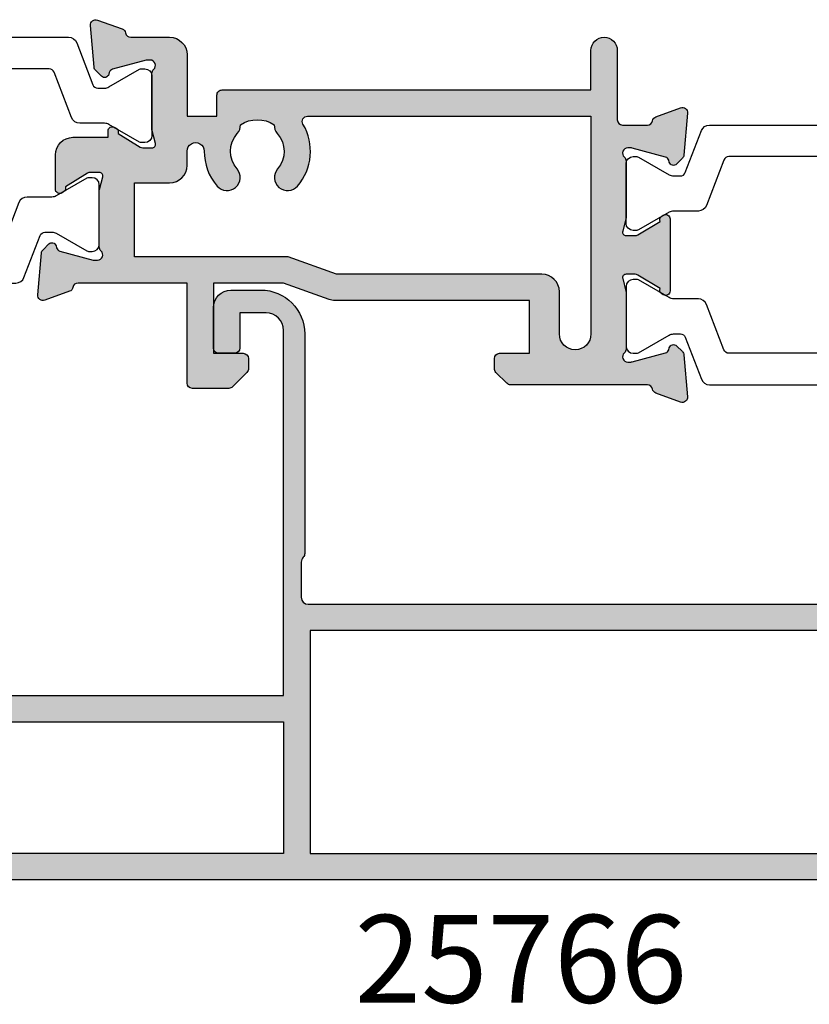
# Model space of a CAD drawing. Units: millimetres. Extents: x 19 to 363, y 9 to 492.
# Drawn here: x 113 to 158, y 387 to 443 of the extents above; entities that cross this region are included whole.
import ezdxf

# ---------------------------------------------------------------- set-up
doc = ezdxf.new("R2010")
doc.units = ezdxf.units.MM
for name, color, linetype in [('APL Hatch', 253, 'Continuous'), ('APL Joinery', 2, 'Continuous'), ('APL Notes', 7, 'Continuous')]:
    doc.layers.add(name, color=color, linetype=linetype)
doc.styles.add('Arial-Bold', font='arialbd.ttf')

# ---------------------------------------------------------------- blocks, each defined once
blk = doc.blocks.new('19307')
at = {"layer": 'APL Hatch'}
h = blk.add_hatch(color=256, dxfattribs=at)
h.dxf.hatch_style = 1
edge = h.paths.add_edge_path(flags=16)
edge.add_line((-3.800000000013824, 0.8999999999921862), (-3.800000000013824, -1.500000000000174))
edge.add_arc((-4.800000000013824, -1.500000000000174), 1, -90, 0, ccw=False)
edge.add_line((-4.800000000013824, -2.500000000000174), (-16.48803210956794, -2.500000000000174))
edge.add_line((-16.48803210956794, -2.500000000000174), (-19.23550952894948, -3.499999999980165))
edge.add_line((-19.23550952894948, -3.499999999980165), (-28.00000000002183, -3.499999999980165))
edge.add_line((-28.00000000002183, -3.499999999980165), (-28.00000000002183, -7.700000000026368))
edge.add_line((-28.00000000002183, -7.700000000026368), (-26.00000000001273, -7.700000000026368))
edge.add_arc((-26.00000000001273, -8.700000000026368), 1, 0, 90, ccw=False)
edge.add_line((-25.00000000001273, -8.700000000026368), (-25.00000000001273, -9.512488898749499))
edge.add_arc((-24.51248889876182, -9.512488898749355), 0.487511101250913, 180.0000000000169, 360.2037182735224)
edge.add_arc((-21.00000000001707, -9.499999999992653), 3.024999999998057, 139.2487670724299, 180.2037182735014, ccw=False)
edge.add_arc((-22.72342838329041, -8.014934476952877), 0.749999999999475, -40.75123292760128, 139.2487670723987, ccw=False)
edge.add_arc((-21.00000000001761, -9.4999999999918), 1.524999999998145, 139.2487670724717, 221.6629252192612)
edge.add_arc((-22.66222737069382, -10.97906225973135), 0.7000000000043305, -3.3894039546925114, 41.66292521905348, ccw=False)
edge.add_arc((-21.00000000001546, -9.499999999993546), 1.800000000001241, 237.6390638217505, 302.3609361782496)
edge.add_arc((-19.3377726293371, -10.97906225973135), 0.7000000000043303, 138.3370747809465, 183.3894039546924, ccw=False)
edge.add_arc((-21.00000000001381, -9.499999999992472), 1.524999999998066, 318.33707478077, 400.7512329274965)
edge.add_arc((-19.2765716167396, -8.014934476954696), 0.7499999999998671, 40.7512329275296, 220.7512329275296, ccw=False)
edge.add_arc((-21.00000000001497, -9.4999999999921), 3.024999999998443, -30.749007264430418, 40.75123292749322, ccw=False)
edge.add_arc((-18.14244422628735, -11.19999999999998), 0.3000000000001906, 149.2509927356634, 270.0000000000855)
edge.add_line((-18.1424442262869, -11.50000000000017), (-2, -11.50000000000017))
edge.add_line((-2, -11.50000000000017), (-2, 0.8999999999921862))
edge.add_arc((-2.900000000006912, 0.8999999999921852), 0.9000000000069122, 6.361109362878178e-14, 179.9999999999999)
edge = h.paths.add_edge_path()
edge.add_line((-23.50000000001455, 1.999999999999826), (-21.80000000001746, 1.999999999999826))
edge.add_arc((-21.80000000001746, 2.300000000002736), 0.3000000000029104, 270, 359.9999999993052)
edge.add_line((-21.50000000001455, 2.299999999999098), (-21.50000000000728, 2.875735931287462))
edge.add_arc((-21.80000000001008, 2.875735931286738), 0.3000000000028002, 1.382481101529904e-10, 45.00000000011263)
edge.add_line((-21.58786796565255, 3.087867965645099), (-22.41213203435473, 3.912132034354553))
edge.add_arc((-22.62426406871189, 3.699999999999905), 0.2999999999999203, 44.99999999965959, 90.00000000008957)
edge.add_line((-22.62426406871236, 3.999999999999826), (-24.70000000001164, 3.999999999999826))
edge.add_arc((-24.70000000001164, 3.699999999996916), 0.3000000000029104, 90, 179.9999999993052)
edge.add_line((-25.00000000001455, 3.700000000000554), (-25.00000000001455, -2.000000000000174))
edge.add_line((-25.00000000001455, -2.000000000000174), (-31.21008731765323, -2.000000000000174))
edge.add_arc((-31.21008731762888, -1.699999999931769), 0.3000000000684049, 190.5210768201621, 269.99999999534805, ccw=False)
edge.add_arc((-31.80000000003194, -1.809558327878029), 0.3000000000002286, 10.52107682127012, 70.00000000078083)
edge.add_line((-31.697393957038, -1.527650541640643), (-33.09739395704673, -1.01809221367893))
edge.add_arc((-33.20000000003432, -1.29999999991734), 0.2999999999990197, 70.0000000019871, 185.0000000001429)
edge.add_line((-33.49885840946081, -1.326146722742298), (-33.29024056759954, -3.710659566350106))
edge.add_arc((-32.99138215817946, -3.684512843539068), 0.2999999999914265, 184.9999999976013, 224.9999999979067)
edge.add_line((-33.20351419253711, -3.896644877881219), (-32.87677669531695, -4.223382375101384))
edge.add_arc((-32.70000000002128, -4.046605679803465), 0.2500000000002243, 225.0000000003641, 345.0000000006933)
edge.add_line((-32.45851854344801, -4.111310441076231), (-32.4286326943693, -3.99977493390924))
edge.add_arc((-32.18715123780502, -4.064479695172828), 0.2499999999891683, 105.00000000016561, 165.0000000021921, ccw=False)
edge.add_line((-32.25185599907854, -3.822998238611209), (-30.33814996430738, -3.310222252039413))
edge.add_arc((-30.26050425079673, -3.59999999989641), 0.2999999999660847, 89.99999999790208, 104.9999999977598, ccw=False)
edge.add_line((-30.26050425078574, -3.299999999930325), (-30.10000000005675, -3.299999999915773))
edge.add_arc((-30.10000000002044, -3.599999999911237), 0.2999999999954639, -48.189685094853985, 90.00000000693592, ccw=False)
edge.add_arc((-29.70000000007713, -4.047213595381621), 0.2999999999446991, 131.8103148821064, 179.9999999765484)
edge.add_line((-30.00000000002183, -4.047213595258828), (-30.00000000002183, -7.261895003757846))
edge.add_arc((-29.70000000003347, -7.261895003750993), 0.2999999999883549, 180.0000000013089, 194.4775121872819)
edge.add_line((-29.99047375098598, -7.336895003754936), (-29.80635083271773, -8.049999999901221))
edge.add_arc((-30.00000000002211, -8.09999999990586), 0.1999999999953616, -89.99999999991962, 14.477512187645516, ccw=False)
edge.add_line((-30.00000000002183, -8.299999999901221), (-30.5156738030928, -8.299999999901221))
edge.add_arc((-30.51567380308632, -7.999999999905363), 0.2999999999958582, 238.5999999992079, 269.99999999876303, ccw=False)
edge.add_line((-30.67197669263987, -8.256065239082265), (-31.93097190789558, -7.48757127753942))
edge.add_arc((-32.1646449202962, -7.39870664298399), 0.2499999999980962, 339.1784502602628, 418.6000000002414)
edge.add_line((-32.03439251233794, -7.185318943666235), (-32.1197475920635, -7.133217980488727))
edge.add_arc((-32.25000000002606, -7.346605679801137), 0.2499999999957726, 58.59999999876226, 180.0000000011749)
edge.add_line((-32.50000000002183, -7.346605679806263), (-32.50000000002183, -9.299999999901221))
edge.add_arc((-31.50000000002183, -9.299999999901221), 1, 180, 270)
edge.add_line((-31.50000000002183, -10.29999999990122), (-29.50000000002183, -10.29999999990122))
edge.add_line((-29.50000000002183, -10.29999999990122), (-29.50000000002183, -10.65339432012133))
edge.add_arc((-29.25000000001946, -10.65339432012925), 0.2500000000023661, 179.9999999981835, 301.3999999985446)
edge.add_line((-29.1197475920635, -10.86678201945341), (-29.03439251233794, -10.81468105626135))
edge.add_arc((-29.16464492029619, -10.6012933569436), 0.2499999999980933, 301.3999999997579, 380.8215497397374)
edge.add_line((-28.93097190789558, -10.51242872238817), (-27.67197669263987, -9.743934760845324))
edge.add_arc((-27.51567380308632, -10.00000000002223), 0.2999999999958577, 90.00000000123691, 121.40000000079209, ccw=False)
edge.add_line((-27.5156738030928, -9.700000000026368), (-27.00000000002183, -9.700000000026368))
edge.add_arc((-27.00000000002211, -9.900000000021729), 0.1999999999953612, -14.477512187645516, 89.99999999991962, ccw=False)
edge.add_line((-26.80635083271773, -9.950000000026368), (-26.99047375098598, -10.66310499617265))
edge.add_arc((-26.70000000003347, -10.7381049961766), 0.2999999999883549, 165.5224878127181, 179.9999999986911)
edge.add_line((-27.00000000002183, -10.73810499616974), (-27.0000000000291, -13.95278640466876))
edge.add_arc((-26.70000000007721, -13.95278640453624), 0.299999999951897, 180.0000000253094, 228.1896851191433)
edge.add_arc((-27.10000000002049, -14.40000000002467), 0.3000000000016975, -90.00000000692557, 48.18968509590542, ccw=False)
edge.add_line((-27.10000000005675, -14.70000000002637), (-27.26050425078574, -14.69999999999726))
edge.add_arc((-27.26050425079767, -14.40000000003833), 0.2999999999589349, 255.00000000206052, 270.0000000022778, ccw=False)
edge.add_line((-27.33814996430738, -14.68977774788818), (-29.25185599907854, -14.17700176131638))
edge.add_arc((-29.18715123780567, -13.93552030474547), 0.2499999999979763, 194.9999999994714, 255.0000000005287, ccw=False)
edge.add_line((-29.42863269437657, -14.00022506601835), (-29.45851854345528, -13.88868955885136))
edge.add_arc((-29.70000000002555, -13.95339432012441), 0.2499999999973993, 14.99999999954725, 134.9999999988975)
edge.add_line((-29.87677669531695, -13.7766176248262), (-30.20351419253711, -14.10335512204637))
edge.add_arc((-29.99138215817941, -14.31548715640024), 0.2999999999997457, 135.0000000005177, 175.0000000002914)
edge.add_line((-30.29024056760682, -14.28934043357748), (-30.49885840946081, -16.67385327718529))
edge.add_arc((-30.20000000003251, -16.70000000002119), 0.3000000000017869, 174.9999999978047, 289.9999999974515)
edge.add_line((-30.09739395704673, -16.98190778626321), (-28.697393957038, -16.47234945828695))
edge.add_arc((-28.8000000000244, -16.19044167205243), 0.2999999999949515, 289.9999999980545, 349.4789231762741)
edge.add_arc((-28.21008731769593, -16.30000000000092), 0.3000000000007516, 90.0000000001832, 169.4789231792735, ccw=False)
edge.add_line((-28.21008731769689, -16.00000000000017), (-25.99999900018702, -16.00000000000017))
edge.add_arc((-25.99999900018702, -15.00000000000017), 1, 270, 360)
edge.add_line((-24.99999900018702, -15.00000000000017), (-24.99999900018702, -11.50000000000017))
edge.add_line((-24.99999900018702, -11.50000000000017), (-23.30000000001564, -11.50000000000017))
edge.add_line((-23.30000000001564, -11.50000000000017), (-23.30000000001564, -12.69999999999999))
edge.add_arc((-23.00000000001592, -12.70000000000045), 0.2999999999997272, 179.9999999999131, 269.9999999999131)
edge.add_line((-23.00000000001637, -13.00000000000017), (-2, -13.00000000000017))
edge.add_line((-2, -13.00000000000017), (-2, -15.25000000000017))
edge.add_arc((-1.25, -15.25000000000017), 0.75, 180, 360)
edge.add_line((-0.5, -15.25000000000017), (-0.5, -11.30000020276083))
edge.add_arc((-0.1999999999994034, -11.3000002027617), 0.3000000000005966, 89.99999999990553, 179.9999999998341, ccw=False)
edge.add_line((-0.1999999999989086, -11.0000002027611), (1.210087317667785, -11.00000020275928))
edge.add_arc((1.210087317667941, -11.3000002027587), 0.299999999999411, 10.521076820513883, 90.00000000002979, ccw=False)
edge.add_arc((1.80000000000365, -11.19044187482828), 0.3000000000001058, 190.5210768202926, 250.0000000020857)
edge.add_line((1.697393957016175, -11.47234966106788), (3.097393957024906, -11.98190798903687))
edge.add_arc((3.200000000017698, -11.70000020280462), 0.2999999999950121, 250.000000000651, 365.0000000027856)
edge.add_line((3.498858409438981, -11.67385347996623), (3.290240567584988, -9.289340636365697))
edge.add_arc((2.991382158142844, -9.315487359195325), 0.3000000000150287, 5.00000000077082, 45.00000000038503)
edge.add_line((3.20351419250801, -9.103355324827309), (2.876776695295121, -8.776617827607144))
edge.add_arc((2.700000000000227, -8.95339452290797), 0.2500000000017304, 45.00000000096149, 165.0000000000958)
edge.add_line((2.45851854342618, -8.888689761632296), (2.428632694347471, -9.000225268799287))
edge.add_arc((2.187151237782502, -8.935520507535013), 0.2499999999900111, 285.0000000002774, 345.0000000020811, ccw=False)
edge.add_line((2.251855999056716, -9.177001964097318), (0.3381499642855488, -9.689777950669114))
edge.add_arc((0.2605042507758461, -9.4000002028193), 0.2999999999589029, 269.9999999977214, 284.99999999794034, ccw=False)
edge.add_line((0.2605042507639155, -9.700000202778202), (0.1000000000349246, -9.700000202807306))
edge.add_arc((0.09999999999804753, -9.400000202803064), 0.3000000000042427, 131.8103149053669, 270.000000007043, ccw=False)
edge.add_arc((-0.2999999999453134, -8.952786607320125), 0.299999999945313, 311.8103148802945, 359.9999999752531)
edge.add_line((0, -8.9527866074497), (0, -5.738105198957957))
edge.add_arc((-0.3000000000175048, -5.738105198961237), 0.3000000000175048, 6.264420500245018e-10, 14.47751218657481)
edge.add_line((-0.009526249035843648, -5.663105198953591), (-0.1936491673113778, -4.950000202814582))
edge.add_arc((3.26558224905682e-13, -4.900000202803974), 0.2000000000039432, 90.00000000009351, 194.4775121887769, ccw=False)
edge.add_line((0, -4.70000020280003), (0.5156738030709676, -4.700000202814582))
edge.add_arc((0.515673803076602, -5.000000202809757), 0.2999999999951743, 58.600000001838225, 90.0000000010761, ccw=False)
edge.add_line((0.6719766926180455, -4.743934963626263), (1.930971907866478, -5.512428925169107))
edge.add_arc((2.164644920267093, -5.601293559724536), 0.2499999999980955, 159.178450260263, 238.6000000002416)
edge.add_line((2.034392512308841, -5.814681259042292), (2.1197475920344, -5.866782222227076))
edge.add_arc((2.250000000012486, -5.653394522933825), 0.249999999987514, 238.5999999934357, 360.0000000003546)
edge.add_line((2.5, -5.653394522932278), (2.5, -1.546605679803353))
edge.add_arc((2.249999999999134, -1.546605679802862), 0.2500000000008664, 359.9999999998876, 481.400000001111)
edge.add_line((2.1197475920344, -1.333217980485816), (2.034392512308841, -1.385318943663325))
edge.add_arc((2.164644920267094, -1.598706642981081), 0.2499999999980959, 121.3999999997585, 200.821549739737)
edge.add_line((1.930971907866478, -1.687571277536509), (0.6719766926180455, -2.456065239079354))
edge.add_arc((0.5156738030625955, -2.199999999895713), 0.3000000000025977, 270.00000000159895, 301.4000000004304, ccw=False)
edge.add_line((0.5156738030709676, -2.499999999898311), (0, -2.499999999905587))
edge.add_arc((7.347122910061898e-12, -2.29999999989766), 0.2000000000079263, 165.5224878148488, 269.9999999978952, ccw=False)
edge.add_line((-0.1936491673113778, -2.249999999898311), (-0.009526249035843648, -1.53689500374475))
edge.add_arc((-0.2999999999445396, -1.461895003746372), 0.2999999999445396, 345.5224878116553, 359.9999999983644)
edge.add_line((0, -1.461895003754936), (0, 1.752786404744082))
edge.add_arc((-0.2999999999524486, 1.7527864046251), 0.2999999999524486, 2.272391820297335e-08, 48.18968511723171)
edge.add_arc((0.09999999999826059, 2.200000000090745), 0.2999999999891158, 89.99999999299769, 228.1896850938589, ccw=False)
edge.add_line((0.1000000000349246, 2.500000000079861), (0.2605042507639155, 2.500000000079861))
edge.add_arc((0.260504250744768, 2.200000000091154), 0.2999999999887075, 74.99999999744, 89.99999999634309, ccw=False)
edge.add_line((0.3381499642855488, 2.489777747963497), (2.251855999056716, 1.977001761391701))
edge.add_arc((2.187151237783837, 1.735520304820792), 0.2499999999979763, 14.999999999471413, 75.00000000052859, ccw=False)
edge.add_line((2.428632694354746, 1.80022506609367), (2.45851854342618, 1.688689558926679))
edge.add_arc((2.699999999999459, 1.753394320188012), 0.2499999999972765, 194.9999999967748, 315.000000000308)
edge.add_line((2.876776695295121, 1.576617624894251), (3.20351419250801, 1.903355122121692))
edge.add_arc((2.991382158157677, 2.115487156472123), 0.2999999999921053, 314.9999999999866, 355.0000000008226)
edge.add_line((3.290240567577712, 2.089340433652804), (3.498858409438981, 4.473853277260613))
edge.add_arc((3.200000000017692, 4.500000000098998), 0.2999999999950164, 354.9999999972159, 469.9999999993476)
edge.add_line((3.097393957024906, 4.781907786331256), (1.697393957016175, 4.272349458354991))
edge.add_arc((1.80000005694249, 3.990441739359178), 0.2999999562858491, 110.0000146090546, 169.4789289398727)
edge.add_arc((1.210087406570902, 4.100000000000064), 0.3000000000000567, 269.99999999999824, 349.4789289399155, ccw=False)
edge.add_line((1.210087406570892, 3.800000000000008), (-6.575735931299278, 3.800000000000008))
edge.add_arc((-6.575735931297843, 3.499999999997689), 0.3000000000023189, 90.00000000027396, 135.0000000003964)
edge.add_line((-6.787867965656915, 3.712132034353825), (-7.412132034369279, 3.087867965641461))
edge.add_arc((-7.200000000018928, 2.875735931286072), 0.2999999999956239, 134.9999999993195, 179.9999999997345)
edge.add_line((-7.500000000014552, 2.875735931287462), (-7.500000000021828, 2.299999999999098))
edge.add_arc((-7.20000000001437, 2.300000000007284), 0.3000000000074579, 180.0000000015633, 270.0000000005211)
edge.add_line((-7.200000000011642, 1.999999999999826), (-5.500000000014552, 1.999999999999826))
edge.add_line((-5.500000000014552, 1.999999999999826), (-5.500000000014552, -1.000000000000174))
edge.add_line((-5.500000000014552, -1.000000000000174), (-16.57619559988598, -1.000000000000174))
edge.add_arc((-16.57619559993259, -1.99999999994412), 0.9999999999439462, 89.99999999732916, 109.9999999974291)
edge.add_line((-16.91821574319692, -1.060307379195539), (-19.50000000001455, -1.999999999980165))
edge.add_line((-19.50000000001455, -1.999999999980165), (-23.50000000001455, -1.999999999980165))
edge.add_line((-23.50000000001455, -1.999999999980165), (-23.50000000001455, 1.999999999999826))
at = {"layer": 'APL Joinery'}
for points in [[(-23.50000000001455, 1.999999999999826), (-21.80000000001746, 1.999999999999826, 0.4142135623695433), (-21.50000000001455, 2.299999999999098), (-21.50000000000728, 2.875735931287462, 0.1989123673795426), (-21.58786796565255, 3.087867965645099), (-22.41213203435473, 3.912132034354553, 0.1989123673816081), (-22.62426406871236, 3.999999999999826), (-24.70000000001164, 3.999999999999826, 0.4142135623695434), (-25.00000000001455, 3.700000000000554), (-25.00000000001455, -2.000000000000174), (-31.21008731765323, -2.000000000000174, -0.3613975351040432), (-31.50504365886445, -1.754779163908271, 0.2655138063270779), (-31.697393957038, -1.527650541640643), (-33.09739395704673, -1.01809221367893, 0.5486187866162026), (-33.49885840946081, -1.326146722742298), (-33.29024056759954, -3.710659566350106, 0.1763269807098407), (-33.20351419253711, -3.896644877881219), (-32.87677669531695, -4.223382375101384, 0.5773502691915415), (-32.45851854344801, -4.111310441076231), (-32.4286326943693, -3.99977493390924, -0.2679491924405978), (-32.25185599907854, -3.822998238611209), (-30.33814996430738, -3.310222252039413, -0.06554346281461498), (-30.26050425078574, -3.299999999930325), (-30.10000000005675, -3.299999999915773, -0.6885002580535231), (-29.8999999999869, -3.823606797625136, 0.2134217652387746), (-30.00000000002183, -4.047213595258828), (-30.00000000002183, -7.261895003757846, 0.06325422393010585), (-29.99047375098598, -7.336895003754936), (-29.80635083271773, -8.049999999901221, -0.4903143948347184), (-30.00000000002183, -8.299999999901221), (-30.5156738030928, -8.299999999901221, -0.1378721067455805), (-30.67197669263987, -8.256065239082265), (-31.93097190789558, -7.48757127753942, 0.3611145255661793), (-32.03439251233794, -7.185318943666235), (-32.1197475920635, -7.133217980488727, 0.5855240683339484), (-32.50000000002183, -7.346605679806263), (-32.50000000002183, -9.299999999901221, 0.414213562373095), (-31.50000000002183, -10.29999999990122), (-29.50000000002183, -10.29999999990122), (-29.50000000002183, -10.65339432012133, 0.5855240683219256), (-29.1197475920635, -10.86678201945341), (-29.03439251233794, -10.81468105626135, 0.3611145255661793), (-28.93097190789558, -10.51242872238817), (-27.67197669263987, -9.743934760845324, -0.1378721067455803), (-27.5156738030928, -9.700000000026368), (-27.00000000002183, -9.700000000026368, -0.4903143948347184), (-26.80635083271773, -9.950000000026368), (-26.99047375098598, -10.66310499617265, 0.06325422393010596), (-27.00000000002183, -10.73810499616974), (-27.0000000000291, -13.95278640466876, 0.2134217652359997), (-26.8999999999869, -14.17639320230245, -0.688500258060222), (-27.10000000005675, -14.70000000002637), (-27.26050425078574, -14.69999999999726, -0.06554346281619058), (-27.33814996430738, -14.68977774788818), (-29.25185599907854, -14.17700176131638, -0.2679491924360674), (-29.42863269437657, -14.00022506601835), (-29.45851854345528, -13.88868955885136, 0.5773502691858443), (-29.87677669531695, -13.7766176248262), (-30.20351419253711, -14.10335512204637, 0.1763269807074475), (-30.29024056760682, -14.28934043357748), (-30.49885840946081, -16.67385327718529, 0.5486187866246627), (-30.09739395704673, -16.98190778626321), (-28.697393957038, -16.47234945828695, 0.2655138063210485), (-28.50504365886445, -16.24522083603387, -0.3613975351233055), (-28.21008731769689, -16.00000000000017), (-25.99999900018702, -16.00000000000017, 0.414213562373095), (-24.99999900018702, -15.00000000000017), (-24.99999900018702, -11.50000000000017), (-23.30000000001564, -11.50000000000017), (-23.30000000001564, -12.69999999999999, 0.414213562373095), (-23.00000000001637, -13.00000000000017), (-2, -13.00000000000017), (-2, -15.25000000000017, 0.9999999999999999), (-0.5, -15.25000000000017), (-0.5, -11.30000020276083, -0.4142135623727293), (-0.1999999999989086, -11.0000002027611), (1.210087317667785, -11.00000020275928, -0.3613975351254044), (1.505043658835348, -11.24522103879298, 0.2655138063377389), (1.697393957016175, -11.47234966106788), (3.097393957024906, -11.98190798903687, 0.5486187866387852), (3.498858409438981, -11.67385347996623), (3.290240567584988, -9.289340636365697, 0.1763269807067293), (3.20351419250801, -9.103355324827309), (2.876776695295121, -8.776617827607144, 0.5773502691845891), (2.45851854342618, -8.888689761632296), (2.428632694347471, -9.000225268799287, -0.2679491924395576), (2.251855999056716, -9.177001964097318), (0.3381499642855488, -9.689777950669114, -0.06554346281619772), (0.2605042507639155, -9.700000202778202), (0.1000000000349246, -9.700000202807306, -0.6885002580527946), (-0.1000000000422006, -9.176393405083392, 0.2134217652411304), (0, -8.9527866074497), (0, -5.738105198957957, 0.0632542239299979), (-0.009526249035843648, -5.663105198953591), (-0.1936491673113778, -4.950000202814582, -0.4903143948407715), (0, -4.70000020280003), (0.5156738030709676, -4.700000202814582, -0.1378721067441702), (0.6719766926180455, -4.743934963626263), (1.930971907866478, -5.512428925169107, 0.3611145255661746), (2.034392512308841, -5.814681259042292), (2.1197475920344, -5.866782222227076, 0.5855240683603511), (2.5, -5.653394522932278), (2.5, -1.546605679803353, 0.5855240683269793), (2.1197475920344, -1.333217980485816), (2.034392512308841, -1.385318943663325, 0.3611145255661741), (1.930971907866478, -1.687571277536509), (0.6719766926180455, -2.456065239079354, -0.137872106742363), (0.5156738030709676, -2.499999999898311), (0, -2.499999999905587, -0.4903143948102621), (-0.1936491673113778, -2.249999999898311), (-0.009526249035843648, -1.53689500374475, 0.06325422393333091), (0, -1.461895003754936), (0, 1.752786404744082, 0.2134217652390743), (-0.1000000000349246, 1.976393202385051, -0.6885002580475533), (0.1000000000349246, 2.500000000079861), (0.2605042507639155, 2.500000000079861, -0.06554346281043147), (0.3381499642855488, 2.489777747963497), (2.251855999056716, 1.977001761391701, -0.2679491924360672), (2.428632694354746, 1.80022506609367), (2.45851854342618, 1.688689558926679, 0.5773502692101813), (2.876776695295121, 1.576617624894251), (3.20351419250801, 1.903355122121692, 0.1763269807122259), (3.290240567577712, 2.089340433652804), (3.498858409438981, 4.473853277260613, 0.548618786638769), (3.097393957024906, 4.781907786331256), (1.697393957016175, 4.272349458354991, 0.2655137649954825), (1.505043753246355, 4.045220865688687, -0.3613975635426673), (1.210087406570892, 3.800000000000008), (-6.575735931299278, 3.800000000000008, 0.1989123673802137), (-6.787867965656915, 3.712132034353825), (-7.412132034369279, 3.087867965641461, 0.1989123673815404), (-7.500000000014552, 2.875735931287462), (-7.500000000021828, 2.299999999999098, 0.4142135623677674), (-7.200000000011642, 1.999999999999826), (-5.500000000014552, 1.999999999999826), (-5.500000000014552, -1.000000000000174), (-16.57619559988598, -1.000000000000174, 0.08748866352636328), (-16.91821574319692, -1.060307379195539), (-19.50000000001455, -1.999999999980165), (-23.50000000001455, -1.999999999980165)], [(-3.800000000013824, 0.8999999999921862), (-3.800000000013824, -1.500000000000174, -0.4142135623730951), (-4.800000000013824, -2.500000000000174), (-16.48803210956794, -2.500000000000174), (-19.23550952894948, -3.499999999980165), (-28.00000000002183, -3.499999999980165), (-28.00000000002183, -7.700000000026368), (-26.00000000001273, -7.700000000026368, -0.4142135623730951), (-25.00000000001273, -8.700000000026368), (-25.00000000001273, -9.512488898749499, 1.001779359430623), (-24.02498087905769, -9.510755530053476, -0.1806264747522016), (-23.29159158656694, -7.525352436389941, -0.9999999999999988), (-22.15526518001388, -8.504516517515814, 0.375945795018213), (-22.13927943384806, -10.51373930160998, -0.19914974135749), (-21.96345182557889, -11.02044749327405, 0.2901572235407349), (-20.03654817445204, -11.02044749327405, -0.1991497413574895), (-19.86072056618286, -10.51373930160998, 0.375945795017899), (-19.84473482001704, -8.504516517517178, -1), (-18.70840841346217, -7.525352436392215, -0.3225105723114643), (-18.40026880737605, -11.04661654135288, 0.5817160700755407), (-18.1424442262869, -11.50000000000017), (-2, -11.50000000000017), (-2, 0.8999999999921862, 0.999999999999999)]]:
    blk.add_lwpolyline(points, format="xyb", close=True, dxfattribs=at)
blk = doc.blocks.new('9100372')
at = {"layer": 'APL Joinery', "color": 8}
blk.add_lwpolyline([(27.59999999999957, -2.100000000001564), (27.39358983848568, -2.100000000001445, -0.1316524975874481), (27.29358983848564, -2.073205080758325), (25.55076951545799, -1.066987298109297, 0.1316524975873786), (25.30076951545799, -1.000000000001525), (23.88650901760199, -1.000000000001536, -0.3105082534628075), (23.41971880435341, -0.6791839747742268), (22.4267798700598, 1.907510384862205, 0.3105082534628204), (22.1467057421106, 2.099999999998579), (5.853263540159887, 2.099999999998539, 0.3105082534628137), (5.573189412210738, 1.907510384862149), (4.580250477917261, -0.6791839747742053, -0.3105082534628212), (4.11346026466866, -1.000000000001536), (2.699230484541076, -1.00000000000152, 0.1316524975873785), (2.449230484541076, -1.066987298109297), (0.7064101615134035, -2.0732050807583, -0.131652497587463), (0.6064101615133808, -2.100000000001445), (0.4000000000004603, -2.100000000001558, -0.4142135623716298), (-4.689582056016661e-13, -1.699999999998625), (-4.405364961712621e-13, 1.699999999998624, -0.4142135623715966), (0.400000000001441, 2.099999999998459), (0.6064101615132671, 2.099999999998489, -0.1316524975874344), (0.7064101615132898, 2.073205080755485), (2.449230484540962, 1.066987298106302, 0.1316524975873727), (2.699230484540962, 0.9999999999984643), (3.090612326330458, 0.9999999999984768, 0.3105082534628139), (3.370686454279607, 1.19248961513486), (4.286852581566109, 3.579183974771291, -0.3105082534628137), (4.753642794814695, 3.899999999998517), (23.24631822363766, 3.899999999998641, -0.3105082534628203), (23.7131084368862, 3.57918397477131), (24.62927456417269, 1.192489615134831, 0.3105082534628368), (24.90934869212185, 0.9999999999984537), (25.3007695154581, 0.9999999999984643, 0.1316524975873727), (25.5507695154581, 1.066987298106303), (27.29358983848577, 2.073205080755485, -0.1316524975874183), (27.39358983848579, 2.099999999998478), (27.59999999999762, 2.099999999998459, -0.4142135623715966), (27.9999999999995, 1.699999999996577), (27.99999999999947, -1.699999999997602, -0.4142135623716307)], format="xyb", close=True, dxfattribs=at)
blk = doc.blocks.new('25050')
at = {"layer": 'APL Joinery'}
for name, p in [('19307', (92.00000000002859, 21.00000040557495)), ('9100372', (92.00000000002905, 20.90000040557638)), ('9100372', (34.00000000000728, 15.10000040557627))]:
    blk.add_blockref(name, p, dxfattribs=at)
at = {"layer": 'APL Joinery', "xscale": -1, "rotation": 180}
for p in [(92.00000000002859, 13.90000000002853), (37.00000000000728, 8.900000000030577)]:
    blk.add_blockref('9100372', p, dxfattribs=at)
blk = doc.blocks.new('25766')
at = {"layer": 'APL Hatch'}
h = blk.add_hatch(color=256, dxfattribs=at)
h.dxf.hatch_style = 1
edge = h.paths.add_edge_path()
edge.add_arc((2.69999999610127, 2.900000202760565), 2.499999999999999, 269.9999999999999, 360.0000000000001)
edge.add_line((5.199999996101269, 2.900000202760566), (5.199999996103827, 15.41010205143175))
edge.add_arc((4.899999996103408, 15.41010205143192), 0.300000000000419, 359.9999999999681, 404.4153085974559)
edge.add_arc((5.399999996100409, 15.8999999999908), 0.3999999999990151, 180.0000000000377, 224.4153085975267, ccw=False)
edge.add_line((4.999999996101394, 15.89999999999054), (4.999999996101394, 17.89999999999054))
edge.add_arc((5.399999996102458, 17.89999999999095), 0.4000000000010635, 90.00000000011892, 180.000000000058, ccw=False)
edge.add_line((5.399999996101627, 18.29999999999201), (46.99999999607033, 18.29999999999016))
edge.add_line((46.99999999607033, 18.29999999999016), (46.99999999607112, 14.40671289846431))
edge.add_arc((48.19842251767739, 14.40671289846447), 1.198422521606268, 180.0000000000079, 332.9999999999027)
edge.add_line((49.26622480316193, 13.8626404589795), (51.96730195333421, 19.16380285006561))
edge.add_arc((51.69999999607779, 19.29999999998826), 0.3000000000002845, 332.9999999998589, 420.0000000002478)
edge.add_line((51.8499999960768, 19.55980762112448), (50.64999999606724, 20.2526279441572))
edge.add_arc((50.49999999606754, 19.99282032302143), 0.3000000000002242, 60.00000000009086, 180.0000000000706)
edge.add_line((50.19999999606732, 19.99282032302106), (50.19999999606733, 19.53094010767016))
edge.add_arc((50.49999999606798, 19.5309401076698), 0.3000000000006438, 179.9999999999315, 239.9999999999555)
edge.add_line((50.34999999606745, 19.27113248653403), (50.94816357868643, 18.92578258108914))
edge.add_line((50.94816357868643, 18.92578258108914), (48.56730195332364, 14.25307854301717))
edge.add_arc((48.2999999960674, 14.38927569293969), 0.3000000000000572, 179.99999999996, 332.99999999986346, ccw=False)
edge.add_line((47.99999999606734, 14.3892756929399), (47.99999999606734, 23.60000020277219))
edge.add_line((47.99999999606734, 23.60000020277219), (51.59999999605861, 23.60000020277219))
edge.add_arc((51.59999999605893, 23.90000020277315), 0.3000000000009528, 269.9999999999403, 404.9999999998153)
edge.add_line((51.81213203041625, 24.1121322371291), (50.88284270853207, 25.04142155900987))
edge.add_arc((50.741421352295, 24.9000002027723), 0.2000000000000122, 45.00000000010148, 89.9999999999206)
edge.add_line((50.74142135229528, 25.10000020277231), (47.99999999606734, 25.10000020277583))
edge.add_line((47.99999999606734, 25.10000020277583), (47.99999999606734, 32.49999999998725))
edge.add_line((47.99999999606734, 32.49999999998725), (50.19999999606443, 32.49999999998725))
edge.add_arc((50.19999999606489, 32.79999999998971), 0.3000000000024556, 269.9999999999131, 359.9999999993921)
edge.add_line((50.49999999606734, 32.79999999998653), (50.49999999606734, 33.69999999998798))
edge.add_arc((50.19999999606444, 33.69999999998798), 0.3000000000029033, 0, 89.99999999861176)
edge.add_line((50.19999999607171, 33.99999999999088), (-18.00000000399086, 33.99999999998727))
edge.add_arc((-18.00000000399086, 33.49999999998727), 0.5, 90.0000000000004, 180)
edge.add_line((-18.50000000399086, 33.49999999998727), (-18.50000000399086, 31.59999999999309))
edge.add_arc((-18.00000000399086, 31.59999999999309), 0.5, 180, 360)
edge.add_line((-17.50000000399086, 31.59999999999309), (-17.50000000399086, 32.69999999998436))
edge.add_line((-17.50000000399086, 32.69999999998436), (-16.00000000399086, 32.69999999998072))
edge.add_line((-16.00000000399086, 32.69999999998072), (-16.00000000399086, 24.99999999999091))
edge.add_line((-16.00000000399086, 24.99999999999091), (-17.50000000399086, 24.99999999999455))
edge.add_line((-17.50000000399086, 24.99999999999455), (-17.50000000399086, 26.09999999999309))
edge.add_arc((-18.00000000399086, 26.09999999999309), 0.5, 0, 180)
edge.add_line((-18.50000000399086, 26.09999999999309), (-18.50000000399086, 23.99999999999091))
edge.add_arc((-18.00000000399086, 23.99999999999091), 0.5000000000000036, 179.9999999999996, 269.9999999999996)
edge.add_line((-18.00000000399086, 23.49999999999091), (3.999999996104179, 23.49999999999091))
edge.add_line((3.999999996104179, 23.49999999999091), (3.999999996104179, 2.700000202759838))
edge.add_arc((2.999999996104175, 2.70000020275984), 1.000000000000005, 270.0000000000003, 359.99999999999994, ccw=False)
edge.add_line((2.999999996104179, 1.700000202759835), (1.499999996176484, 1.700000202759838))
edge.add_line((1.499999996176484, 1.700000202759838), (1.499999996176484, 3.700000202761657))
edge.add_arc((1.199999996169941, 3.700000202761659), 0.3000000000065435, 359.9999999999997, 449.9999999986113)
edge.add_line((1.199999996177212, 4.000000202768202), (0.2999999961757567, 4.00000020276093))
edge.add_arc((0.2999999961803189, 3.700000202760747), 0.3000000000001823, 90.00000000087131, 180.0000000001736)
edge.add_line((-3.819863536591583e-09, 3.700000202759838), (-3.82351572625339e-09, 1.400000202760566))
edge.add_arc((0.9999999961764804, 1.400000202760566), 0.9999999999999961, 180, 270.0000000000002)
edge.add_line((0.9999999961764843, 0.4000002027605696), (2.699999996101269, 0.400000202760566))
h.paths.add_polyline_path([(46.49999999606734, 32.49999999998725), (46.49999999607098, 19.79999999999017), (5.499999996103725, 19.79999999998836), (5.499999996100087, 32.49999999998727)], flags=16)
h.paths.add_polyline_path([(-14.50000000399086, 24.99999999999164), (3.999999996103725, 24.99999999999163), (3.999999996103725, 32.49999999998727), (-14.50000000399086, 32.49999999998727)], flags=16)
at = {"layer": 'APL Joinery'}
blk.add_lwpolyline([(2.699999996101269, 0.400000202760566, 0.4142135623730954), (5.199999996101269, 2.900000202760566), (5.199999996103827, 15.41010205143175, 0.1962615682827483), (5.114285710388458, 15.62005831510032, -0.1962615682827544), (4.999999996101394, 15.89999999999054), (4.999999996101394, 17.89999999999054, -0.4142135623727837), (5.399999996101627, 18.29999999999201), (46.99999999607033, 18.29999999999016), (46.99999999607112, 14.40671289846431, 0.7883364345843475), (49.26622480316193, 13.8626404589795), (51.96730195333421, 19.16380285006561, 0.3989595459756834), (51.8499999960768, 19.55980762112448), (50.64999999606724, 20.2526279441572, 0.5773502691895073), (50.19999999606732, 19.99282032302106), (50.19999999606733, 19.53094010767016, 0.2679491924312338), (50.34999999606745, 19.27113248653403), (50.94816357868643, 18.92578258108914), (48.56730195332364, 14.25307854301717, -0.7883364345844065), (47.99999999606734, 14.3892756929399), (47.99999999606734, 23.60000020277219), (51.59999999605861, 23.60000020277219, 0.6681786379185123), (51.81213203041625, 24.1121322371291), (50.88284270853207, 25.04142155900987, 0.1989123673788378), (50.74142135229528, 25.10000020277231), (47.99999999606734, 25.10000020277583), (47.99999999606734, 32.49999999998725), (50.19999999606443, 32.49999999998725, 0.4142135623704336), (50.49999999606734, 32.79999999998653), (50.49999999606734, 33.69999999998798, 0.4142135623659939), (50.19999999607171, 33.99999999999088), (-18.00000000399086, 33.99999999998727, 0.4142135623730923), (-18.50000000399086, 33.49999999998727), (-18.50000000399086, 31.59999999999309, 1), (-17.50000000399086, 31.59999999999309), (-17.50000000399086, 32.69999999998436), (-16.00000000399086, 32.69999999998072), (-16.00000000399086, 24.99999999999091), (-17.50000000399086, 24.99999999999455), (-17.50000000399086, 26.09999999999309, 1), (-18.50000000399086, 26.09999999999309), (-18.50000000399086, 23.99999999999091, 0.4142135623730944), (-18.00000000399086, 23.49999999999091), (3.999999996104179, 23.49999999999091), (3.999999996104179, 2.700000202759838, -0.4142135623730933), (2.999999996104179, 1.700000202759835), (1.499999996176484, 1.700000202759838), (1.499999996176484, 3.700000202761657, 0.4142135623659973), (1.199999996177212, 4.000000202768202), (0.2999999961757567, 4.00000020276093, 0.4142135623695283), (-3.819863536591583e-09, 3.700000202759838), (-3.82351572625339e-09, 1.400000202760566, 0.4142135623730963), (0.9999999961764843, 0.4000002027605696)], format="xyb", close=True, dxfattribs=at)
for points in [[(-14.50000000399086, 24.99999999999164), (3.999999996103725, 24.99999999999163), (3.999999996103725, 32.49999999998727), (-14.50000000399086, 32.49999999998727)], [(46.49999999606734, 32.49999999998725), (46.49999999607098, 19.79999999999017), (5.499999996103725, 19.79999999998836), (5.499999996100087, 32.49999999998727)]]:
    blk.add_lwpolyline(points, close=True, dxfattribs=at)

msp = doc.modelspace()

# ---------------------------------------------------------------- block references
at = {"layer": 'APL Joinery', "xscale": -1, "rotation": 180}
for name, p in [('25050', (55.6695029021646, 446.8827588664254)), ('25766', (124.1695029021787, 427.8827584608306))]:
    msp.add_blockref(name, p, dxfattribs=at)

# ---------------------------------------------------------------- texts
at = {"layer": 'APL Notes', "style": 'Arial-Bold'}
msp.add_text('25766', height=5, dxfattribs=at).set_placement((132.2123513693903, 386.8866841788309))

doc.saveas('drawing.dxf')
